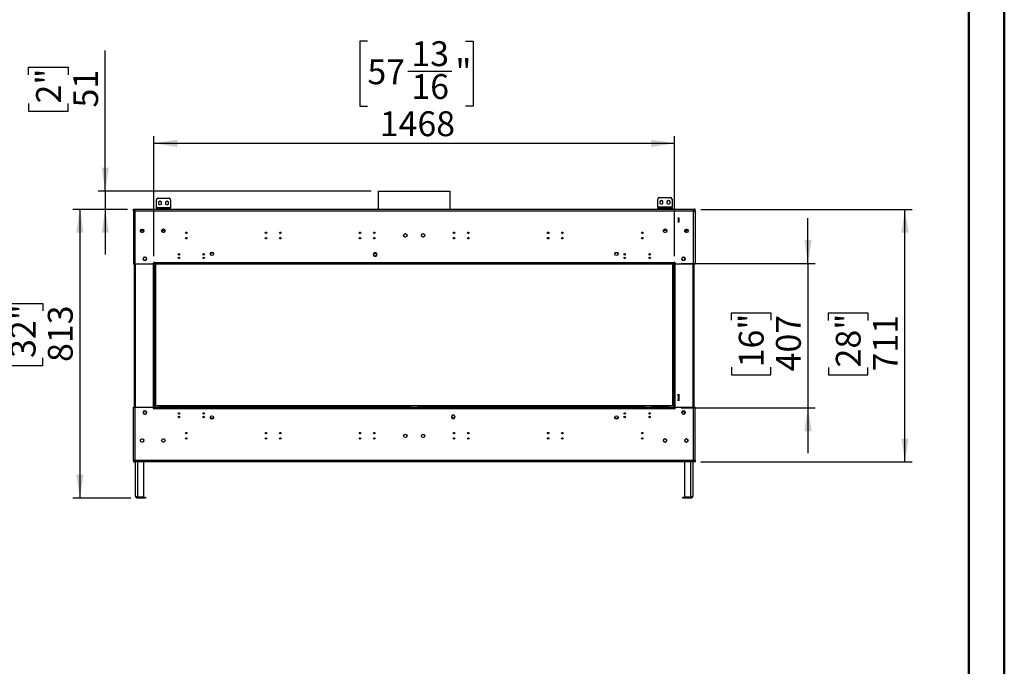
# Model space of a CAD drawing. Units: millimetres. Extents: x 2 to 4202, y 4 to 5944.
# Drawn here: x 1427 to 4202, y 1825 to 3646 of the extents above; entities that cross this region are included whole.
import ezdxf

# ---------------------------------------------------------------- set-up
doc = ezdxf.new("R2010")
doc.units = ezdxf.units.MM
doc.header["$LTSCALE"] = 20
doc.layers.add('FORMAT', color=7, linetype='Continuous')
doc.styles.add('SLDTEXTSTYLE0', font='TXT', dxfattribs={"width": 0.75})
doc.dimstyles.new('SLDDIMSTYLE0', dxfattribs={"dimtxt": 70, "dimasz": 66.04, "dimexe": 0, "dimexo": 0.0625, "dimgap": 17.5, "dimtad": 1, "dimrnd": 1e-09, "dimzin": 12, "dimdsep": 46, "dimtxsty": 'SLDTEXTSTYLE0', "dimsah": 1, "dimcen": 0.09, "dimadec": 0, "dimazin": 3, "dimtfac": 1, "dimtofl": 0, "dimtmove": 0, "dimatfit": 3, "dimfxl": 0, "dimfrac": 2, "dimtolj": 1, "dimtzin": 12, "dimarcsym": 0})
doc.dimstyles.new('SLDDIMSTYLE1', dxfattribs={"dimtxt": 70, "dimasz": 66.04, "dimexe": 0, "dimexo": 0.0625, "dimgap": 17.5, "dimtad": 1, "dimrnd": 1e-09, "dimzin": 12, "dimdsep": 46, "dimtxsty": 'SLDTEXTSTYLE0', "dimsah": 1, "dimcen": 0.09, "dimadec": 0, "dimazin": 3, "dimtfac": 1, "dimtmove": 0, "dimatfit": 0, "dimfxl": 0, "dimfrac": 2, "dimtolj": 1, "dimtzin": 12, "dimarcsym": 0})
doc.dimstyles.new('SLDDIMSTYLE2', dxfattribs={"dimtxt": 70, "dimasz": 66.04, "dimexe": 0, "dimexo": 0.0625, "dimgap": 17.5, "dimtad": 1, "dimdec": 0, "dimrnd": 1e-09, "dimzin": 12, "dimdsep": 46, "dimtxsty": 'SLDTEXTSTYLE0', "dimsah": 1, "dimcen": 0.09, "dimadec": 0, "dimazin": 3, "dimtfac": 1, "dimtdec": 0, "dimtofl": 0, "dimtmove": 0, "dimatfit": 3, "dimfxl": 0, "dimfrac": 2, "dimtolj": 1, "dimtzin": 12, "dimarcsym": 0})

# ---------------------------------------------------------------- blocks, each defined once
blk = doc.blocks.new('_D')
at = {"layer": 'FORMAT'}
for p, q in [((3346.1, 3112), (3941.6, 3112)), ((3921.6, 2400.5), (3921.6, 3112)), ((3705.8, 2799.2), (3705.8, 2820.5)), ((3705.8, 2820.5), (3816.9, 2820.5)), ((3816.9, 2820.5), (3816.9, 2799.2)), ((3705.8, 2666.9), (3705.8, 2645.5)), ((3816.9, 2645.5), (3816.9, 2666.9)), ((3705.8, 2645.5), (3816.9, 2645.5)), ((3346.1, 2400.5), (3941.6, 2400.5))]:
    blk.add_line(p, q, dxfattribs=at)
for points in [[(3921.6, 3112), (3911.5, 3046), (3931.8, 3046)], [(3921.6, 2400.5), (3931.8, 2466.6), (3911.5, 2466.6)]]:
    blk.add_solid(points, dxfattribs=at)
at = {"layer": 'FORMAT', "char_height": 70, "attachment_point": 1, "rotation": 90, "style": 'SLDTEXTSTYLE0'}
for s, insert in [('28"', (3726.7, 2666.9)), ('711', (3831.4, 2655.5))]:
    blk.add_mtext(s, dxfattribs=dict(at, insert=insert))
blk = doc.blocks.new('_D_1')
at = {"layer": 'FORMAT'}
for p, q in [((3648.3, 2959.8), (3648.3, 3086.8)), ((3291.1, 2959.8), (3668.3, 2959.8)), ((3648.3, 2959.8), (3648.3, 2552.8)), ((3432.5, 2799.5), (3432.5, 2820.8)), ((3432.5, 2820.8), (3543.6, 2820.8)), ((3543.6, 2820.8), (3543.6, 2799.5)), ((3432.5, 2667.1), (3432.5, 2645.8)), ((3543.6, 2645.8), (3543.6, 2667.1)), ((3432.5, 2645.8), (3543.6, 2645.8)), ((3291.1, 2552.8), (3668.3, 2552.8)), ((3648.3, 2552.8), (3648.3, 2425.8))]:
    blk.add_line(p, q, dxfattribs=at)
for points in [[(3648.3, 2959.8), (3658.5, 3025.8), (3638.2, 3025.8)], [(3648.3, 2552.8), (3638.2, 2486.7), (3658.5, 2486.7)]]:
    blk.add_solid(points, dxfattribs=at)
at = {"layer": 'FORMAT', "char_height": 70, "attachment_point": 1, "rotation": 90, "style": 'SLDTEXTSTYLE0'}
for s, insert in [('16"', (3453.4, 2667.1)), ('407', (3558.1, 2655.7))]:
    blk.add_mtext(s, dxfattribs=dict(at, insert=insert))
blk = doc.blocks.new('_D_2')
at = {"layer": 'FORMAT'}
for p, q in [((2406.8, 3585.7), (2385.4, 3585.7)), ((2385.4, 3585.7), (2385.4, 3402.6)), ((2683.6, 3585.7), (2704.9, 3585.7)), ((2704.9, 3585.7), (2704.9, 3402.6)), ((2520.5, 3501.3), (2644.4, 3501.3)), ((2385.4, 3402.6), (2406.8, 3402.6)), ((2704.9, 3402.6), (2683.6, 3402.6)), ((1804.6, 2979.8), (1804.6, 3317.9)), ((3272.6, 2979.8), (3272.6, 3317.9)), ((1804.6, 3297.9), (3272.6, 3297.9))]:
    blk.add_line(p, q, dxfattribs=at)
for points in [[(1804.6, 3297.9), (1870.7, 3287.7), (1870.7, 3308)], [(3272.6, 3297.9), (3206.6, 3308), (3206.6, 3287.7)]]:
    blk.add_solid(points, dxfattribs=at)
at = {"layer": 'FORMAT', "char_height": 70, "attachment_point": 1, "style": 'SLDTEXTSTYLE0'}
for s, insert in [('13', (2530.7, 3585.4)), ('57', (2406.8, 3534.3)), ('"', (2654.7, 3534.3)), ('16', (2530.7, 3492.8)), ('1468', (2441.7, 3388.1))]:
    blk.add_mtext(s, dxfattribs=dict(at, insert=insert))
blk = doc.blocks.new('_D_3')
at = {"layer": 'FORMAT'}
for p, q in [((1667.9, 3162.8), (1667.9, 3559.3)), ((1452.1, 3490.8), (1452.1, 3512.1)), ((1452.1, 3512.1), (1563.2, 3512.1)), ((1563.2, 3512.1), (1563.2, 3490.8)), ((1452.1, 3410.2), (1452.1, 3388.9)), ((1452.1, 3388.9), (1563.2, 3388.9)), ((1563.2, 3388.9), (1563.2, 3410.2)), ((2417.3, 3162.8), (1647.9, 3162.8)), ((1667.9, 3162.8), (1667.9, 3112)), ((1731.1, 3112), (1647.9, 3112)), ((1667.9, 3112), (1667.9, 2985))]:
    blk.add_line(p, q, dxfattribs=at)
for points in [[(1667.9, 3162.8), (1678.1, 3228.9), (1657.8, 3228.9)], [(1667.9, 3112), (1657.8, 3046), (1678.1, 3046)]]:
    blk.add_solid(points, dxfattribs=at)
at = {"layer": 'FORMAT', "char_height": 70, "attachment_point": 1, "rotation": 90, "style": 'SLDTEXTSTYLE0'}
for s, insert in [('2"', (1472.9, 3410.2)), ('51', (1577.7, 3398.8))]:
    blk.add_mtext(s, dxfattribs=dict(at, insert=insert))
blk = doc.blocks.new('_D_4')
at = {"layer": 'FORMAT'}
for p, q in [((1731.1, 3112), (1576.5, 3112)), ((1596.5, 3112), (1596.5, 2298.5)), ((1380.6, 2825.9), (1380.6, 2847.3)), ((1380.6, 2847.3), (1491.7, 2847.3)), ((1491.7, 2847.3), (1491.7, 2825.9)), ((1380.6, 2693.6), (1380.6, 2672.3)), ((1491.7, 2672.3), (1491.7, 2693.6)), ((1380.6, 2672.3), (1491.7, 2672.3)), ((1739.6, 2298.5), (1576.5, 2298.5))]:
    blk.add_line(p, q, dxfattribs=at)
for points in [[(1596.5, 3112), (1586.3, 3046), (1606.6, 3046)], [(1596.5, 2298.5), (1606.6, 2364.6), (1586.3, 2364.6)]]:
    blk.add_solid(points, dxfattribs=at)
at = {"layer": 'FORMAT', "char_height": 70, "attachment_point": 1, "rotation": 90, "style": 'SLDTEXTSTYLE0'}
for s, insert in [('32"', (1401.5, 2693.6)), ('813', (1506.2, 2682.2))]:
    blk.add_mtext(s, dxfattribs=dict(at, insert=insert))

msp = doc.modelspace()

# ---------------------------------------------------------------- linework, layer by layer
at = {"color": 7, "linetype": 'Continuous', "lineweight": 50}
for p, q in [((4201.577, 4.296), (4201.577, 5944.296)), ((4101.577, 104.296), (4101.577, 5844.11))]:
    msp.add_line(p, q, dxfattribs=at)
at = {"color": 7, "linetype": 'Continuous', "lineweight": 25}
for p, q in [((1812.081, 3116.032), (1812.081, 3139.032)), ((1816.081, 3143.032), (1848.081, 3143.032)), ((1852.081, 3139.032), (1852.081, 3116.032)), ((2437.031, 3162.819), (2437.031, 3112.032)), ((2437.031, 3162.819), (2640.231, 3162.819)), ((2640.231, 3112.032), (2640.231, 3162.819)), ((3225.181, 3118.032), (3225.181, 3141.032)), ((3229.181, 3145.032), (3261.181, 3145.032)), ((3235.181, 3136.786), (3230.631, 3134.159)), ((3239.731, 3134.159), (3235.181, 3136.786)), ((3255.181, 3136.786), (3250.631, 3134.159)), ((3259.731, 3134.159), (3255.181, 3136.786)), ((3265.181, 3141.032), (3265.181, 3118.032)), ((1747.131, 3112.032), (1749.131, 3112.032)), ((1747.131, 3108.032), (1747.131, 3112.032)), ((1747.131, 3108.032), (1747.131, 2957.782)), ((1747.131, 3108.032), (1751.131, 3108.032)), ((1749.131, 3108.032), (1749.131, 3112.032)), ((1749.231, 3112.032), (1751.131, 3112.032)), ((1749.231, 3110.032), (1749.231, 3112.032)), ((1749.231, 3110.032), (1751.131, 3110.032)), ((1751.131, 3112.032), (3326.131, 3112.032)), ((1751.131, 3108.032), (1751.131, 3112.032)), ((1751.131, 3108.032), (3326.131, 3108.032)), ((1751.131, 3108.032), (1751.131, 2957.782)), ((1812.081, 3116.032), (1812.081, 3113.032)), ((1852.081, 3116.032), (1812.081, 3116.032)), ((1812.081, 3112.032), (1812.081, 3113.032)), ((1812.081, 3113.032), (1816.081, 3113.032)), ((1816.081, 3113.032), (1848.081, 3113.032)), ((1822.081, 3134.786), (1817.531, 3132.159)), ((1817.531, 3132.159), (1817.531, 3126.905)), ((1817.531, 3126.905), (1822.081, 3124.278)), ((1826.631, 3132.159), (1822.081, 3134.786)), ((1822.081, 3124.278), (1826.631, 3126.905)), ((1826.631, 3126.905), (1826.631, 3132.159)), ((1842.081, 3134.786), (1837.531, 3132.159)), ((1837.531, 3132.159), (1837.531, 3126.905)), ((1837.531, 3126.905), (1842.081, 3124.278)), ((1846.631, 3132.159), (1842.081, 3134.786)), ((1842.081, 3124.278), (1846.631, 3126.905)), ((1846.631, 3126.905), (1846.631, 3132.159)), ((1848.081, 3113.032), (1852.081, 3113.032)), ((1852.081, 3113.032), (1852.081, 3116.032)), ((1852.081, 3113.032), (1852.081, 3112.032)), ((3225.181, 3118.032), (3225.181, 3115.032)), ((3265.181, 3118.032), (3225.181, 3118.032)), ((3225.181, 3112.032), (3225.181, 3115.032)), ((3225.181, 3115.032), (3229.181, 3115.032)), ((3229.181, 3115.032), (3229.181, 3112.032)), ((3229.181, 3115.032), (3261.181, 3115.032)), ((3230.631, 3134.159), (3230.631, 3128.905)), ((3230.631, 3128.905), (3235.181, 3126.278)), ((3235.181, 3126.278), (3239.731, 3128.905)), ((3239.731, 3128.905), (3239.731, 3134.159)), ((3250.631, 3134.159), (3250.631, 3128.905)), ((3250.631, 3128.905), (3255.181, 3126.278)), ((3255.181, 3126.278), (3259.731, 3128.905)), ((3259.731, 3128.905), (3259.731, 3134.159)), ((3261.181, 3112.032), (3261.181, 3115.032)), ((3261.181, 3115.032), (3265.181, 3115.032)), ((3265.181, 3115.032), (3265.181, 3118.032)), ((3265.181, 3115.032), (3265.181, 3112.032)), ((3326.131, 3112.032), (3326.131, 3108.032)), ((3326.131, 3112.032), (3328.031, 3112.032)), ((3326.131, 3110.032), (3328.031, 3110.032)), ((3326.131, 2957.782), (3326.131, 3108.032)), ((3326.131, 3108.032), (3330.131, 3108.032)), ((3328.031, 3110.032), (3328.031, 3112.032)), ((3328.131, 3108.032), (3328.131, 3112.032)), ((3330.131, 3112.032), (3328.131, 3112.032)), ((3330.131, 3108.032), (3330.131, 3112.032)), ((3330.131, 3108.032), (3330.131, 2957.782)), ((3282.065, 3086.873), (3282.065, 3087.627)), ((3284.065, 3086.873), (3282.065, 3086.873)), ((3282.065, 3086.873), (3282.065, 3076.973)), ((3284.065, 3087.627), (3284.065, 3086.873)), ((3284.065, 3086.873), (3284.065, 3076.973)), ((1766.988, 3052.532), (1776.275, 3052.532)), ((1767.009, 3052.626), (1768.373, 3054.988)), ((1767.821, 3054.032), (1775.442, 3054.032)), ((1770.268, 3056.082), (1772.995, 3056.082)), ((1774.89, 3054.988), (1776.254, 3052.626)), ((1836.328, 3052.239), (1826.934, 3052.239)), ((1826.988, 3052.532), (1836.275, 3052.532)), ((1827.009, 3052.626), (1828.373, 3054.988)), ((1827.821, 3054.032), (1835.442, 3054.032)), ((1833.152, 3056.032), (1830.111, 3056.032)), ((1830.268, 3056.082), (1832.995, 3056.082)), ((1834.89, 3054.988), (1836.254, 3052.626)), ((3250.328, 3052.239), (3240.934, 3052.239)), ((3250.275, 3052.532), (3240.988, 3052.532)), ((3241.009, 3052.626), (3242.373, 3054.988)), ((3241.821, 3054.032), (3249.442, 3054.032)), ((3247.152, 3056.032), (3244.111, 3056.032)), ((3244.268, 3056.082), (3246.995, 3056.082)), ((3248.89, 3054.988), (3250.254, 3052.626)), ((3282.065, 3076.973), (3284.065, 3076.973)), ((3282.065, 3076.22), (3282.065, 3076.973)), ((3284.065, 3076.973), (3284.065, 3076.22)), ((3301.009, 3052.626), (3302.373, 3054.988)), ((3304.268, 3056.082), (3306.995, 3056.082)), ((3305.065, 3046.982), (3305.065, 3056.082)), ((3309.442, 3054.032), (3305.065, 3054.032)), ((3310.275, 3052.532), (3305.065, 3052.532)), ((3308.89, 3054.988), (3310.254, 3052.626)), ((1766.933, 3052.232), (1776.329, 3052.232)), ((1768.373, 3048.076), (1767.009, 3050.438)), ((1772.995, 3046.982), (1770.268, 3046.982)), ((1776.254, 3050.438), (1774.89, 3048.076)), ((1826.933, 3052.232), (1836.329, 3052.232)), ((1828.373, 3048.076), (1827.009, 3050.438)), ((1832.995, 3046.982), (1830.268, 3046.982)), ((1836.254, 3050.438), (1834.89, 3048.076)), ((2510.376, 3042.201), (2509.008, 3039.831)), ((2509.01, 3037.643), (2510.369, 3035.289)), ((2515.005, 3043.289), (2512.258, 3043.289)), ((2512.277, 3034.189), (2514.985, 3034.189)), ((2518.255, 3039.831), (2516.886, 3042.201)), ((2516.894, 3035.289), (2518.252, 3037.643)), ((2560.376, 3042.201), (2559.008, 3039.831)), ((2559.01, 3037.643), (2560.369, 3035.289)), ((2565.005, 3043.289), (2562.258, 3043.289)), ((2562.277, 3034.189), (2564.985, 3034.189)), ((2568.255, 3039.831), (2566.886, 3042.201)), ((2566.894, 3035.289), (2568.252, 3037.643)), ((3250.329, 3052.232), (3240.933, 3052.232)), ((3242.373, 3048.076), (3241.009, 3050.438)), ((3246.995, 3046.982), (3244.268, 3046.982)), ((3250.254, 3050.438), (3248.89, 3048.076)), ((3302.373, 3048.076), (3301.009, 3050.438)), ((3306.995, 3046.982), (3304.268, 3046.982)), ((3310.329, 3052.232), (3305.065, 3052.232)), ((3310.254, 3050.438), (3308.89, 3048.076)), ((1775.081, 2974.145), (1775.081, 2971.418)), ((1778.537, 2977.404), (1776.175, 2976.04)), ((1776.175, 2969.523), (1778.537, 2968.159)), ((1783.087, 2976.04), (1780.725, 2977.404)), ((1780.725, 2968.159), (1783.087, 2969.523)), ((1784.181, 2971.418), (1784.181, 2974.145)), ((1944.854, 2987.296), (1943.406, 2984.789)), ((1943.467, 2984.584), (1943.853, 2983.915)), ((1966.004, 2989.289), (1963.979, 2985.781)), ((1964.009, 2985.833), (1963.988, 2985.739)), ((1971.258, 2989.289), (1966.004, 2989.289)), ((1973.284, 2985.781), (1971.258, 2989.289)), ((1973.275, 2985.739), (1973.254, 2985.833)), ((2425.999, 2989.582), (2423.372, 2985.032)), ((2423.372, 2985.032), (2425.999, 2980.482)), ((2424.881, 2982.739), (2424.881, 2987.645)), ((2426.004, 2987.289), (2424.881, 2985.344)), ((2424.898, 2982.39), (2424.881, 2982.739)), ((2425.586, 2981.197), (2431.666, 2981.197)), ((2431.253, 2989.582), (2425.999, 2989.582)), ((2425.999, 2980.482), (2431.253, 2980.482)), ((2431.258, 2987.289), (2426.004, 2987.289)), ((2433.88, 2985.032), (2431.253, 2989.582)), ((2431.253, 2980.482), (2433.88, 2985.032)), ((2432.381, 2985.344), (2431.258, 2987.289)), ((2432.381, 2982.739), (2432.367, 2982.411)), ((2432.381, 2982.739), (2432.381, 2987.628)), ((3106.004, 2989.289), (3103.979, 2985.781)), ((3104.009, 2985.833), (3103.988, 2985.739)), ((3111.258, 2989.289), (3106.004, 2989.289)), ((3113.284, 2985.781), (3111.258, 2989.289)), ((3113.275, 2985.739), (3113.254, 2985.833)), ((3133.856, 2984.789), (3132.409, 2987.296)), ((3133.41, 2983.915), (3133.796, 2984.584)), ((3293.081, 2974.145), (3293.081, 2971.418)), ((3296.537, 2977.404), (3294.175, 2976.04)), ((3294.175, 2969.523), (3296.537, 2968.159)), ((3301.087, 2976.04), (3298.725, 2977.404)), ((3298.725, 2968.159), (3301.087, 2969.523)), ((3302.181, 2971.418), (3302.181, 2974.145)), ((1751.131, 2957.782), (1747.131, 2957.782)), ((1749.631, 2957.782), (1749.631, 2554.782)), ((1802.631, 2957.782), (1751.131, 2957.782)), ((1805.131, 2960.282), (1802.631, 2960.282)), ((1802.631, 2960.282), (1802.631, 2957.782)), ((1803.131, 2959.782), (1803.131, 2960.282)), ((1803.131, 2959.782), (1803.131, 2552.782)), ((1804.631, 2959.782), (1803.131, 2959.782)), ((1806.131, 2959.782), (1804.631, 2959.782)), ((1804.631, 2552.782), (1804.631, 2959.782)), ((1806.131, 2962.782), (1805.131, 2962.782)), ((1805.131, 2962.782), (1805.131, 2960.282)), ((1806.131, 2961.782), (1806.131, 2962.782)), ((3271.131, 2961.782), (1806.131, 2961.782)), ((1806.131, 2961.782), (1806.131, 2959.782)), ((1806.131, 2552.782), (1806.131, 2959.782)), ((3271.131, 2959.782), (1806.131, 2959.782)), ((1806.131, 2957.782), (1806.131, 2959.782)), ((3271.131, 2957.782), (1806.131, 2957.782)), ((1806.631, 2957.782), (1806.631, 2554.782)), ((1810.631, 2558.197), (1810.631, 2957.782)), ((3266.631, 2957.782), (3266.631, 2558.197)), ((3268.065, 2957.782), (3268.065, 2573.873)), ((3270.631, 2554.782), (3270.631, 2957.782)), ((3272.131, 2962.782), (3271.131, 2962.782)), ((3271.131, 2962.782), (3271.131, 2961.782)), ((3271.131, 2959.782), (3271.131, 2961.782)), ((3271.131, 2959.782), (3271.131, 2552.782)), ((3271.131, 2959.782), (3272.631, 2959.782)), ((3271.131, 2957.782), (3271.131, 2959.782)), ((3272.131, 2960.282), (3272.131, 2962.782)), ((3274.631, 2960.282), (3272.131, 2960.282)), ((3272.631, 2959.782), (3272.631, 2552.782)), ((3274.131, 2959.782), (3272.631, 2959.782)), ((3274.131, 2960.282), (3274.131, 2959.782)), ((3274.131, 2552.782), (3274.131, 2959.782)), ((3274.631, 2957.782), (3274.631, 2960.282)), ((3326.131, 2957.782), (3274.631, 2957.782)), ((3330.131, 2957.782), (3326.131, 2957.782)), ((3327.631, 2554.782), (3327.631, 2957.782)), ((3282.065, 2586.773), (3282.065, 2591.136)), ((3284.065, 2586.773), (3282.065, 2586.773)), ((3282.065, 2586.773), (3282.065, 2576.873)), ((3284.065, 2591.136), (3284.065, 2586.773)), ((3284.065, 2586.773), (3284.065, 2576.873)), ((1747.131, 2404.532), (1747.131, 2554.782)), ((1747.131, 2554.782), (1751.131, 2554.782)), ((1751.131, 2554.782), (1751.131, 2404.532)), ((1751.131, 2554.782), (1802.631, 2554.782)), ((1802.631, 2554.782), (1802.631, 2552.282)), ((1803.131, 2552.782), (1804.631, 2552.782)), ((1803.131, 2552.282), (1803.131, 2552.782)), ((1806.131, 2552.782), (1804.631, 2552.782)), ((1806.131, 2554.782), (1806.131, 2552.782)), ((1806.131, 2554.782), (3271.131, 2554.782)), ((1806.131, 2552.782), (3271.131, 2552.782)), ((1806.131, 2552.782), (1806.131, 2550.782)), ((3266.631, 2558.197), (1810.631, 2558.197)), ((1818.631, 2555.739), (1820.131, 2555.739)), ((1818.631, 2554.782), (1818.631, 2555.739)), ((1818.631, 2555.532), (1867.947, 2555.532)), ((1823.131, 2555.739), (1820.131, 2555.739)), ((1823.131, 2558.197), (1823.131, 2555.739)), ((1843.131, 2556.529), (1824.631, 2556.529)), ((1831.131, 2556.529), (1831.131, 2556.532)), ((1831.131, 2555.532), (1831.131, 2556.516)), ((1831.131, 2556.516), (1833.131, 2556.516)), ((1867.947, 2556.532), (1832.131, 2556.532)), ((1867.947, 2556.516), (1833.131, 2556.516)), ((1843.131, 2556.529), (1846.131, 2556.529)), ((1846.131, 2556.529), (1846.131, 2556.516)), ((1854.031, 2556.516), (1854.031, 2556.532)), ((1854.131, 2556.516), (1854.131, 2556.532)), ((1856.131, 2556.532), (1856.131, 2556.516)), ((1867.947, 2554.782), (1867.947, 2556.697)), ((1867.947, 2556.697), (1952.947, 2556.697)), ((1868.631, 2557.532), (1868.631, 2556.697)), ((1888.631, 2557.532), (1888.631, 2556.697)), ((1952.947, 2556.697), (1952.947, 2554.782)), ((2384.752, 2556.532), (1952.947, 2556.532)), ((2384.752, 2556.516), (1952.947, 2556.516)), ((2384.752, 2555.532), (1952.947, 2555.532)), ((2384.752, 2554.782), (2384.752, 2556.697)), ((2384.752, 2556.697), (2469.752, 2556.697)), ((2469.752, 2556.697), (2469.752, 2554.782)), ((2528.631, 2556.532), (2469.752, 2556.532)), ((2528.631, 2556.516), (2469.752, 2556.516)), ((2528.631, 2555.532), (2469.752, 2555.532)), ((2502.631, 2556.516), (2502.631, 2556.532)), ((2504.131, 2556.532), (2504.131, 2556.516)), ((2528.631, 2555.532), (2528.631, 2557.532)), ((2548.631, 2557.532), (2548.631, 2555.532)), ((3188.631, 2556.532), (2548.631, 2556.532)), ((3188.631, 2556.516), (2548.631, 2556.516)), ((3188.631, 2555.532), (2548.631, 2555.532)), ((2573.131, 2556.516), (2573.131, 2556.532)), ((2574.631, 2556.532), (2574.631, 2556.516)), ((3170.631, 2556.516), (3170.631, 2556.532)), ((3188.631, 2555.532), (3188.631, 2557.532)), ((3208.631, 2554.782), (3208.631, 2557.532)), ((3245.131, 2556.532), (3208.631, 2556.532)), ((3244.131, 2556.516), (3208.631, 2556.516)), ((3208.631, 2555.532), (3256.631, 2555.532)), ((3221.131, 2556.516), (3221.131, 2556.532)), ((3223.131, 2556.516), (3223.131, 2556.532)), ((3223.231, 2556.516), (3223.231, 2556.532)), ((3231.131, 2556.516), (3231.131, 2556.529)), ((3231.131, 2556.529), (3234.131, 2556.529)), ((3252.631, 2556.529), (3234.131, 2556.529)), ((3244.131, 2556.516), (3246.131, 2556.516)), ((3246.131, 2556.532), (3246.131, 2556.529)), ((3246.131, 2556.516), (3246.131, 2555.532)), ((3254.131, 2555.739), (3254.131, 2558.197)), ((3256.631, 2555.739), (3254.131, 2555.739)), ((3256.631, 2554.782), (3256.631, 2558.197)), ((3270.065, 2571.873), (3270.631, 2571.873)), ((3271.131, 2554.782), (3271.131, 2552.782)), ((3271.131, 2552.782), (3272.631, 2552.782)), ((3271.131, 2550.782), (3271.131, 2552.782)), ((3272.631, 2552.782), (3274.131, 2552.782)), ((3274.131, 2552.782), (3274.131, 2552.282)), ((3274.631, 2552.282), (3274.631, 2554.782)), ((3274.631, 2554.782), (3326.131, 2554.782)), ((3282.065, 2576.873), (3284.065, 2576.873)), ((3282.065, 2572.511), (3282.065, 2576.873)), ((3284.065, 2576.873), (3284.065, 2572.511)), ((3326.131, 2404.532), (3326.131, 2554.782)), ((3326.131, 2554.782), (3330.131, 2554.782)), ((3330.131, 2404.532), (3330.131, 2554.782)), ((1775.081, 2541.145), (1775.081, 2538.418)), ((1778.537, 2544.404), (1776.175, 2543.04)), ((1776.175, 2536.523), (1778.537, 2535.159)), ((1777.131, 2535.971), (1777.131, 2543.592)), ((1783.087, 2543.04), (1780.725, 2544.404)), ((1780.725, 2535.159), (1783.087, 2536.523)), ((1784.181, 2538.418), (1784.181, 2541.145)), ((1802.631, 2552.282), (1805.131, 2552.282)), ((1805.131, 2552.282), (1805.131, 2549.782)), ((1805.131, 2549.782), (1806.131, 2549.782)), ((1806.131, 2550.782), (3271.131, 2550.782)), ((1806.131, 2549.782), (1806.131, 2550.782)), ((2646.009, 2532.082), (2643.382, 2527.532)), ((2643.382, 2527.532), (2646.009, 2522.982)), ((2644.881, 2530.128), (2644.881, 2524.935)), ((2644.881, 2526.927), (2646.004, 2524.982)), ((2651.263, 2532.082), (2646.009, 2532.082)), ((2651.258, 2524.982), (2652.381, 2526.927)), ((2653.89, 2527.532), (2651.263, 2532.082)), ((2651.263, 2522.982), (2653.89, 2527.532)), ((2652.381, 2530.145), (2652.381, 2524.918)), ((3133.381, 2528.532), (3133.379, 2528.683)), ((3271.131, 2550.782), (3271.131, 2549.782)), ((3271.131, 2549.782), (3272.131, 2549.782)), ((3272.131, 2549.782), (3272.131, 2552.282)), ((3272.131, 2552.282), (3274.631, 2552.282)), ((3293.081, 2541.145), (3293.081, 2538.418)), ((3293.303, 2541.739), (3296.631, 2541.739)), ((3296.537, 2544.404), (3294.175, 2543.04)), ((3294.175, 2536.523), (3296.537, 2535.159)), ((3301.087, 2543.04), (3298.725, 2544.404)), ((3298.725, 2535.159), (3301.087, 2536.523)), ((3300.131, 2543.592), (3300.131, 2535.971)), ((3302.181, 2538.418), (3302.181, 2541.145)), ((2646.004, 2524.982), (2651.258, 2524.982)), ((2646.009, 2522.982), (2651.263, 2522.982)), ((1894.17, 2482.532), (1898.093, 2482.532)), ((2119.17, 2482.532), (2123.093, 2482.532)), ((2159.17, 2482.532), (2163.093, 2482.532)), ((2384.17, 2482.532), (2388.093, 2482.532)), ((2424.17, 2482.532), (2428.093, 2482.532)), ((2649.17, 2482.532), (2653.093, 2482.532)), ((2689.17, 2482.532), (2693.093, 2482.532)), ((2914.17, 2482.532), (2918.093, 2482.532)), ((2954.17, 2482.532), (2958.093, 2482.532)), ((3179.17, 2482.532), (3183.093, 2482.532)), ((1767.009, 2462.126), (1768.373, 2464.488)), ((1768.373, 2457.576), (1767.009, 2459.938)), ((1770.268, 2465.582), (1772.995, 2465.582)), ((1772.995, 2456.482), (1770.268, 2456.482)), ((1774.89, 2464.488), (1776.254, 2462.126)), ((1776.254, 2459.938), (1774.89, 2457.576)), ((1827.009, 2462.126), (1828.373, 2464.488)), ((1828.373, 2457.576), (1827.009, 2459.938)), ((1830.268, 2465.582), (1832.995, 2465.582)), ((1832.995, 2456.482), (1830.268, 2456.482)), ((1834.89, 2464.488), (1836.254, 2462.126)), ((1836.254, 2459.938), (1834.89, 2457.576)), ((3242.373, 2464.488), (3241.009, 2462.126)), ((3241.009, 2459.938), (3242.373, 2457.576)), ((3246.995, 2465.582), (3244.268, 2465.582)), ((3244.268, 2456.482), (3246.995, 2456.482)), ((3250.254, 2462.126), (3248.89, 2464.488)), ((3248.89, 2457.576), (3250.254, 2459.938)), ((3302.373, 2464.488), (3301.009, 2462.126)), ((3301.009, 2459.938), (3302.373, 2457.576)), ((3306.995, 2465.582), (3304.268, 2465.582)), ((3304.268, 2456.482), (3306.995, 2456.482)), ((3310.254, 2462.126), (3308.89, 2464.488)), ((3308.89, 2457.576), (3310.254, 2459.938)), ((1751.131, 2404.532), (1747.131, 2404.532)), ((1747.131, 2404.532), (1747.131, 2400.532)), ((1747.131, 2400.532), (1749.131, 2400.532)), ((1749.131, 2404.532), (1749.131, 2400.532)), ((1749.231, 2402.532), (1749.231, 2400.532)), ((1751.131, 2402.532), (1749.231, 2402.532)), ((1751.131, 2400.532), (1749.231, 2400.532)), ((3326.131, 2404.532), (1751.131, 2404.532)), ((1751.131, 2400.532), (1751.131, 2404.532)), ((3326.131, 2400.532), (1751.131, 2400.532)), ((1753.631, 2304.532), (1753.631, 2400.532)), ((1777.131, 2301.832), (1777.131, 2400.532)), ((3300.131, 2400.532), (3300.131, 2301.832)), ((3323.631, 2400.532), (3323.631, 2304.532)), ((3326.131, 2404.532), (3326.131, 2400.532)), ((3330.131, 2404.532), (3326.131, 2404.532)), ((3328.031, 2402.532), (3326.131, 2402.532)), ((3328.031, 2400.532), (3326.131, 2400.532)), ((3328.031, 2402.532), (3328.031, 2400.532)), ((3328.131, 2404.532), (3328.131, 2400.532)), ((3330.131, 2400.532), (3328.131, 2400.532)), ((3330.131, 2404.532), (3330.131, 2400.532)), ((1777.131, 2301.832), (1759.631, 2301.832)), ((1759.631, 2298.532), (1759.631, 2301.532)), ((1759.631, 2301.532), (1763.631, 2301.532)), ((1763.631, 2298.532), (1759.631, 2298.532)), ((1763.631, 2301.532), (1763.631, 2298.532)), ((1777.631, 2301.532), (1763.631, 2301.532)), ((1777.631, 2298.532), (1763.631, 2298.532)), ((1777.631, 2298.532), (1777.631, 2301.532)), ((1777.631, 2301.532), (1781.631, 2301.532)), ((1781.631, 2298.532), (1777.631, 2298.532)), ((1781.631, 2301.532), (1781.631, 2298.532)), ((3295.631, 2298.532), (3295.631, 2301.532)), ((3295.631, 2301.532), (3299.631, 2301.532)), ((3299.631, 2298.532), (3295.631, 2298.532)), ((3299.631, 2301.532), (3299.631, 2298.532)), ((3313.631, 2301.532), (3299.631, 2301.532)), ((3313.631, 2298.532), (3299.631, 2298.532)), ((3300.131, 2301.832), (3317.631, 2301.832)), ((3313.631, 2298.532), (3313.631, 2301.532)), ((3313.631, 2301.532), (3317.631, 2301.532)), ((3317.631, 2298.532), (3313.631, 2298.532)), ((3317.631, 2301.532), (3317.631, 2298.532))]:
    msp.add_line(p, q, dxfattribs=at)
at = {"color": 8, "linetype": 'Continuous', "lineweight": 25}
for p, q in [((1816.081, 3113.032), (1816.081, 3112.032)), ((1848.081, 3112.032), (1848.081, 3113.032)), ((3301.065, 3050.341), (3301.065, 3052.722)), ((3301.065, 2969.51), (3301.065, 2976.053)), ((1752.631, 2957.782), (1752.631, 2554.782)), ((1803.631, 2960.282), (1803.631, 2959.782)), ((1808.131, 2554.782), (1808.131, 2957.782)), ((3273.631, 2959.782), (3273.631, 2960.282)), ((3324.631, 2554.782), (3324.631, 2957.782)), ((1803.631, 2552.782), (1803.631, 2552.282)), ((1820.131, 2558.197), (1820.131, 2555.739)), ((1824.631, 2556.529), (1824.631, 2555.532)), ((1833.131, 2556.532), (1833.131, 2556.529)), ((1833.131, 2556.516), (1833.131, 2555.532)), ((1843.131, 2556.516), (1843.131, 2556.529)), ((3234.131, 2556.529), (3234.131, 2556.516)), ((3244.131, 2556.529), (3244.131, 2556.532)), ((3244.131, 2555.532), (3244.131, 2556.516)), ((3252.631, 2556.529), (3252.631, 2555.532)), ((3269.631, 2571.921), (3269.631, 2554.782)), ((3273.631, 2552.282), (3273.631, 2552.782)), ((3301.131, 2459.726), (3301.131, 2462.337)), ((1759.631, 2301.832), (1759.631, 2400.532)), ((3317.631, 2400.532), (3317.631, 2301.832))]:
    msp.add_line(p, q, dxfattribs=at)
at = {"color": 7, "linetype": 'Continuous', "lineweight": 25, "flags": 128}
for points in [[(1944.009, 2985.833), (1943.881, 2984.739), (1943.979, 2983.78)], [(3133.284, 2983.78), (3133.381, 2984.739), (3133.254, 2985.833)], [(1822.693, 2555.739), (1822.965, 2555.534), (1822.969, 2555.532)], [(1868.745, 2558.197), (1868.67, 2557.922), (1868.631, 2557.532)], [(1888.631, 2557.532), (1888.593, 2557.922), (1888.517, 2558.197)], [(2528.745, 2558.197), (2528.67, 2557.922), (2528.631, 2557.532)], [(2548.631, 2557.532), (2548.593, 2557.922), (2548.517, 2558.197)], [(3188.745, 2558.197), (3188.67, 2557.922), (3188.631, 2557.532)], [(3208.631, 2557.532), (3208.593, 2557.922), (3208.517, 2558.197)], [(3254.294, 2555.532), (3254.298, 2555.534), (3254.569, 2555.739)]]:
    msp.add_lwpolyline(points, dxfattribs=at)
at = {"color": 7, "linetype": 'Continuous', "lineweight": 25}
for centre, radius in [((1771.631, 3051.532), 4.75), ((1831.631, 3051.532), 4.75), ((3245.631, 3051.532), 4.75), ((3305.631, 3051.532), 4.75), ((1896.131, 3045.782), 2.1), ((1896.131, 3030.782), 2.1), ((2121.131, 3045.782), 2.1), ((2121.131, 3030.782), 2.1), ((2161.131, 3045.782), 2.1), ((2161.131, 3030.782), 2.1), ((2386.131, 3045.782), 2.1), ((2386.131, 3030.782), 2.1), ((2426.131, 3045.782), 2.1), ((2426.131, 3030.782), 2.1), ((2513.631, 3038.742), 4.75), ((2563.631, 3038.742), 4.75), ((2651.131, 3045.782), 2.1), ((2651.131, 3030.782), 2.1), ((2691.131, 3045.782), 2.1), ((2691.131, 3030.782), 2.1), ((2916.131, 3045.782), 2.1), ((2916.131, 3030.782), 2.1), ((2956.131, 3045.782), 2.1), ((2956.131, 3030.782), 2.1), ((3181.131, 3045.782), 2.1), ((3181.131, 3030.782), 2.1), ((1779.631, 2972.782), 4.75), ((1875.447, 2985.282), 2.1), ((1875.447, 2975.282), 2.1), ((1945.447, 2985.282), 2.1), ((1945.447, 2975.282), 2.1), ((1968.631, 2986.739), 4.75), ((3108.631, 2986.739), 4.75), ((3131.815, 2985.282), 2.1), ((3131.815, 2975.282), 2.1), ((3201.815, 2985.282), 2.1), ((3201.815, 2975.282), 2.1), ((3297.631, 2972.782), 4.75), ((1779.631, 2539.782), 4.75), ((1875.447, 2537.282), 2.1), ((1875.447, 2527.282), 2.1), ((1945.447, 2537.282), 2.1), ((1945.447, 2527.282), 2.1), ((1968.631, 2525.825), 4.75), ((3108.631, 2525.825), 4.75), ((3131.815, 2537.282), 2.1), ((3131.815, 2527.282), 2.1), ((3201.815, 2537.282), 2.1), ((3201.815, 2527.282), 2.1), ((3297.631, 2539.782), 4.75), ((1896.131, 2481.782), 2.1), ((2121.131, 2481.782), 2.1), ((2161.131, 2481.782), 2.1), ((2386.131, 2481.782), 2.1), ((2426.131, 2481.782), 2.1), ((2513.631, 2473.822), 4.75), ((2563.631, 2473.822), 4.75), ((2651.131, 2481.782), 2.1), ((2691.131, 2481.782), 2.1), ((2916.131, 2481.782), 2.1), ((2956.131, 2481.782), 2.1), ((3181.131, 2481.782), 2.1), ((1771.631, 2461.032), 4.75), ((1831.631, 2461.032), 4.75), ((1896.131, 2466.782), 2.1), ((2121.131, 2466.782), 2.1), ((2161.131, 2466.782), 2.1), ((2386.131, 2466.782), 2.1), ((2426.131, 2466.782), 2.1), ((2651.131, 2466.782), 2.1), ((2691.131, 2466.782), 2.1), ((2916.131, 2466.782), 2.1), ((2956.131, 2466.782), 2.1), ((3181.131, 2466.782), 2.1), ((3245.631, 2461.032), 4.75), ((3305.631, 2461.032), 4.75)]:
    msp.add_circle(centre, radius, dxfattribs=at)
for centre, radius, start, end in [((1816.081, 3139.032), 4, 90, 180), ((1848.081, 3139.032), 4, 0, 90), ((3229.181, 3141.032), 4, 90, 180), ((3261.181, 3141.032), 4, 0, 90), ((1968.631, 2984.739), 4.75, 106.68559, 133.31441), ((1968.631, 2984.739), 4.75, 46.68559, 73.31441), ((3108.631, 2984.739), 4.75, 106.68559, 133.31441), ((3108.631, 2984.739), 4.75, 46.68559, 73.31441), ((1824.631, 2558.029), 1.5, 180, 270), ((3252.631, 2558.029), 1.5, 270, 0), ((3270.065, 2573.873), 2, 180, 270), ((1948.631, 2528.532), 4.75, 178.169639, 224.700752), ((1968.631, 2528.532), 4.75, 196.556374, 343.443626), ((3108.631, 2528.532), 4.75, 196.557382, 343.442608), ((3128.631, 2528.532), 4.75, 315.299217, 0), ((3296.631, 2544.739), 3, 270, 344.616017)]:
    msp.add_arc(centre, radius, start, end, dxfattribs=at)
for points, knots in [([(1830.025, 2558.197), (1830.236, 2557.908), (1830.703, 2557.273), (1831.406, 2556.659), (1831.896, 2556.573), (1832.131, 2556.532)], [0, 0, 0, 0, 0.30161972, 0.6645697, 1, 1, 1, 1]), ([(3245.131, 2556.532), (3245.386, 2556.58), (3245.896, 2556.676), (3246.597, 2557.317), (3247.043, 2557.933), (3247.234, 2558.197)], [0, 0, 0, 0, 0.36332504, 0.72699363, 1, 1, 1, 1]), ([(1759.631, 2298.532), (1759.313, 2298.546), (1758.675, 2298.575), (1757.895, 2298.774), (1757.195, 2299.036), (1756.574, 2299.349), (1755.911, 2299.801), (1755.427, 2300.238), (1755.013, 2300.689), (1754.663, 2301.144), (1754.309, 2301.733), (1754.069, 2302.262), (1753.87, 2302.824), (1753.72, 2303.422), (1753.641, 2304.036), (1753.634, 2304.408), (1753.631, 2304.532)], [0, 0, 0, 0, 0.10116276, 0.20323154, 0.25464426, 0.33903266, 0.42400157, 0.50956262, 0.54606458, 0.61906019, 0.69184698, 0.76452864, 0.80351464, 0.88177854, 0.96047492, 1, 1, 1, 1]), ([(3317.631, 2301.832), (3318.333, 2302.033), (3319.737, 2302.435), (3321.588, 2303.038), (3322.947, 2303.641), (3323.562, 2304.14), (3323.615, 2304.436), (3323.631, 2304.532)], [0, 0, 0, 0, 0.22335513, 0.44674154, 0.67012809, 0.89351443, 1, 1, 1, 1]), ([(1759.631, 2301.532), (1759.553, 2301.533), (1759.319, 2301.539), (1758.932, 2301.602), (1758.484, 2301.746), (1758.083, 2301.95), (1757.734, 2302.193), (1757.544, 2302.381), (1757.451, 2302.472)], [0, 0, 0, 0, 0.09580119, 0.2876948, 0.47975695, 0.67213035, 0.83976226, 1, 1, 1, 1]), ([(3319.791, 2302.467), (3319.778, 2302.448), (3319.552, 2302.102), (3318.786, 2301.684), (3318.016, 2301.582), (3317.631, 2301.532)], [0, 0, 0, 0, 0.02829221, 0.5141461, 1, 1, 1, 1])]:
    msp.add_open_spline(points, degree=3, knots=knots, dxfattribs=at)
for points in [[(1753.631, 2304.532), (1753.722, 2304.307), (1753.902, 2303.857), (1755.289, 2303.182), (1757.273, 2302.507), (1758.845, 2302.057), (1759.631, 2301.832)], [(3323.631, 2304.532), (3323.541, 2303.745), (3323.361, 2302.173), (3321.973, 2300.19), (3319.99, 2298.802), (3318.418, 2298.622), (3317.631, 2298.532)]]:
    msp.add_open_spline(points, degree=3, dxfattribs=at)

# ---------------------------------------------------------------- dimensions: what is measured, and where the dimension line sits
at = {"layer": 'FORMAT'}
for base, p1, p2, angle, dimstyle, picture, middle in [((3272.631, 3297.867), (1804.631, 2959.782), (3272.631, 2959.782), 0, 'SLDDIMSTYLE2', '_D_2', (2545.169, 3297.867)), ((1667.917, 3112.032), (2437.331, 3162.819), (1751.131, 3112.032), 90, 'SLDDIMSTYLE1', '_D_3', (1667.917, 3450.518)), ((1596.463793335, 2298.531625142), (1751.131324333, 3112.031625142), (1759.631324333, 2298.531625142), 90, 'SLDDIMSTYLE2', '_D_4', (1596.463793335, 2759.78782159)), ((3921.632, 3112.032), (3326.131, 2400.532), (3326.131, 3112.032), 90, 'SLDDIMSTYLE0', '_D', (3921.632, 2733.037)), ((3648.34, 2552.782), (3271.131, 2959.782), (3271.131, 2552.782), 90, 'SLDDIMSTYLE1', '_D_1', (3648.34, 2733.291))]:
    dim = msp.add_linear_dim(base=base, p1=p1, p2=p2, angle=angle, dimstyle=dimstyle, dxfattribs=at)
    dim.commit()
    dim.dimension.update_dxf_attribs({"geometry": picture, "text_midpoint": middle, "dimtype": 160})

doc.saveas('drawing.dxf')
